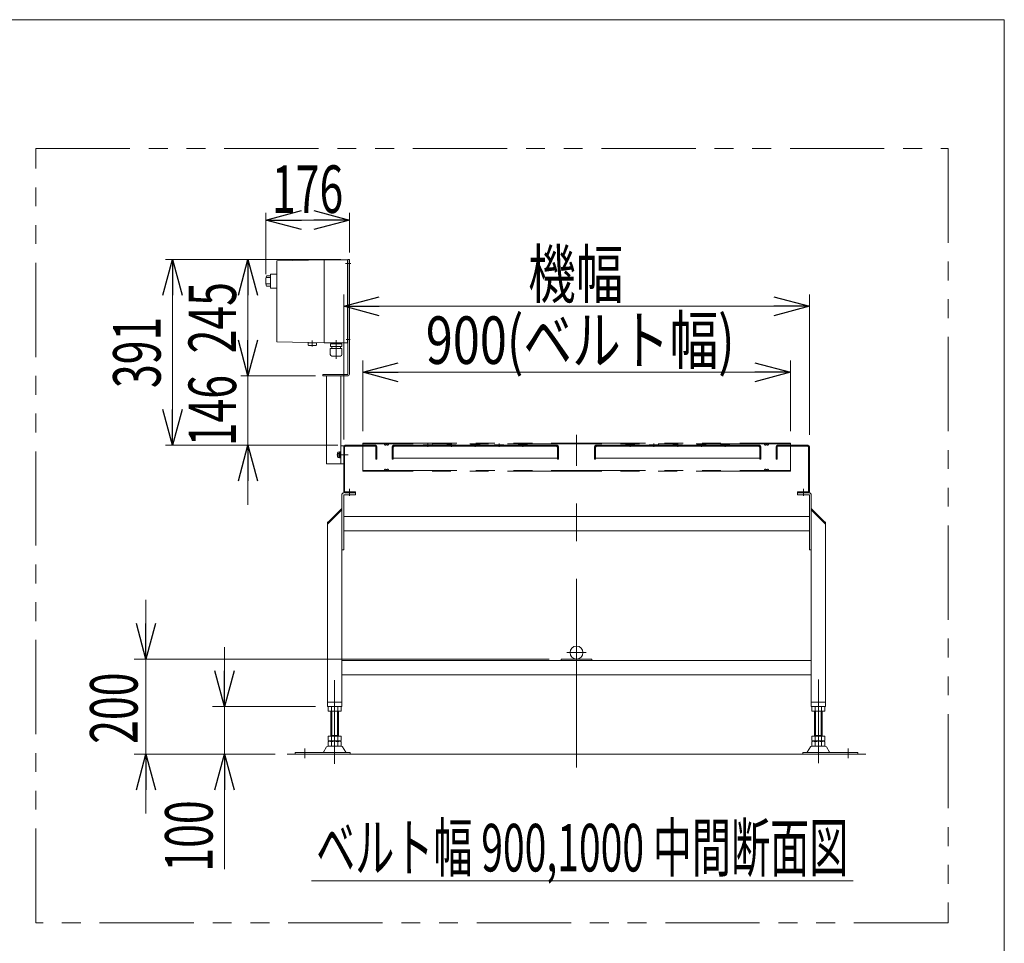
# Model space of a CAD drawing. Units: millimetres. Extents: x -4925 to 4925, y -3379 to 3378.
# Drawn here: x 2853 to 4925, y 1434 to 3378 of the extents above; entities that cross this region are included whole.
import ezdxf
from ezdxf.enums import TextEntityAlignment as Align

# ---------------------------------------------------------------- set-up
doc = ezdxf.new("R2010")
doc.units = ezdxf.units.MM
doc.header["$LTSCALE"] = 6.25
for name, pattern in [('CENTERX2', [101.6, 63.5, -12.7, 12.7, -12.7]), ('DASHED2', [9.525, 6.35, -3.175]), ('PHANTOM', [63.5, 31.75, -6.35, 6.35, -6.35, 6.35, -6.35])]:
    doc.linetypes.add(name, pattern=pattern)
for name, color, linetype in [('4', 7, 'Continuous'), ('L-3', 7, 'Continuous'), ('ZUWAKU', 7, 'Continuous')]:
    doc.layers.add(name, color=color, linetype=linetype)
doc.styles.add('dcStyle0', font='ＭＳ Ｐゴシック')
doc.dimstyles.new('dc_Rotated', dxfattribs={"dimtxt": 100, "dimasz": 75.000048, "dimexe": 25, "dimexo": 25, "dimgap": 17.5, "dimtad": 3, "dimdsep": 46, "dimtxsty": 'dcStyle0', "dimblk1": 'OPEN30', "dimblk2": 'OPEN30', "dimsah": 1, "dimcen": 0.09, "dimclrd": 2, "dimclre": 2, "dimclrt": 2, "dimadec": 0, "dimazin": 2, "dimtfac": 1, "dimtdec": 4, "dimtmove": 0, "dimatfit": 3, "dimfxl": 1, "dimarcsym": 1})

# ---------------------------------------------------------------- blocks, each defined once
blk = doc.blocks.new('_Open30')
at = {"color": 0, "linetype": 'ByBlock', "lineweight": -2}
for p, q in [((-1, 0.267949), (0, 0)), ((0, 0), (-1, -0.267949)), ((0, 0), (-1, 0))]:
    blk.add_line(p, q, dxfattribs=at)
blk = doc.blocks.new('*D4')
at = {"color": 2, "linetype": 'Continuous', "lineweight": 13}
for p, q in [((3534.7, 2504.3), (3534.7, 2800)), ((4514.7, 2504.3), (4514.7, 2800)), ((3534.7, 2775), (4514.7, 2775))]:
    blk.add_line(p, q, dxfattribs=at)
at = {"color": 2, "xscale": 75.00007019038215, "yscale": 74.99973420559108}
for p, rotation in [((3534.7, 2775), 180), ((4514.7, 2775), 360)]:
    blk.add_blockref('_Open30', p, dxfattribs=dict(at, rotation=rotation))
at = {"color": 2, "style": 'dcStyle0', "width": 0.6875}
blk.add_text('機幅', height=100, dxfattribs=at).set_placement((3923, 2792.5), (4123, 2792.5), align=Align.FIT)
blk = doc.blocks.new('*D5')
at = {"color": 2, "linetype": 'Continuous', "lineweight": 13}
for p, q in [((3574.7, 2511.8), (3574.7, 2661.1)), ((4474.7, 2511.8), (4474.7, 2661.1)), ((3574.7, 2636.1), (4474.7, 2636.1))]:
    blk.add_line(p, q, dxfattribs=at)
at = {"color": 2, "xscale": 75.00007019038215, "yscale": 74.99973420559108}
for p, rotation in [((3574.7, 2636.1), 180), ((4474.7, 2636.1), 360)]:
    blk.add_blockref('_Open30', p, dxfattribs=dict(at, rotation=rotation))
at = {"color": 2, "style": 'dcStyle0', "width": 0.783594}
blk.add_text('900(ベルト幅)', height=100, dxfattribs=at).set_placement((3707.5, 2653.6), (4357.5, 2653.6), align=Align.FIT)
blk = doc.blocks.new('*D6')
at = {"color": 2, "linetype": 'Continuous', "lineweight": 13}
for p, q in [((3118.5, 2157.3), (3118.5, 2032.3)), ((3967.2, 2032.3), (3093.5, 2032.3)), ((3118.5, 1832.3), (3118.5, 2032.3)), ((3390.7, 1832.3), (3093.5, 1832.3)), ((3118.5, 1707.3), (3118.5, 1832.3))]:
    blk.add_line(p, q, dxfattribs=at)
at = {"color": 2, "xscale": 75.00007019038215, "yscale": 74.99973420559108}
for p, rotation in [((3118.5, 2032.3), 270), ((3118.5, 1832.3), 90)]:
    blk.add_blockref('_Open30', p, dxfattribs=dict(at, rotation=rotation))
at = {"color": 2, "style": 'dcStyle0', "width": 0.6875}
blk.add_text('200', height=100, rotation=90, dxfattribs=at).set_placement((3101, 1853.9), (3101, 2003.9), align=Align.FIT)
blk = doc.blocks.new('DC_IMAGEDIMGROUP_1')
at = {"color": 2, "linetype": 'Continuous', "lineweight": 13}
for p, q in [((3283.8, 2057.3), (3283.8, 1932.3)), ((3475.7, 1932.3), (3258.8, 1932.3)), ((3283.8, 1832.3), (3283.8, 1932.3)), ((3390.7, 1832.3), (3258.8, 1832.3)), ((3283.8, 1589.9), (3283.8, 1832.3))]:
    blk.add_line(p, q, dxfattribs=at)
at = {"color": 2, "xscale": 75.00007019038215, "yscale": 74.99973420559108}
for p, rotation in [((3283.8, 1932.3), 270), ((3283.8, 1832.3), 90)]:
    blk.add_blockref('_Open30', p, dxfattribs=dict(at, rotation=rotation))
at = {"color": 2, "style": 'dcStyle0', "width": 0.6875}
blk.add_text('100', height=100, rotation=90, dxfattribs=at).set_placement((3258.8, 1584.9), (3258.8, 1734.9), align=Align.FIT)
blk = doc.blocks.new('*D46')
at = {"color": 2, "linetype": 'Continuous', "lineweight": 13}
for p, q in [((3475.7, 2628.3), (3318.2, 2628.3)), ((3333.2, 2482.3), (3333.2, 2628.3)), ((3522.7, 2482.3), (3318.2, 2482.3)), ((3333.2, 2357.3), (3333.2, 2482.3))]:
    blk.add_line(p, q, dxfattribs=at)
at = {"color": 2, "xscale": 75.00007019038215, "yscale": 74.99973420559108, "rotation": 90}
blk.add_blockref('_Open30', (3333.2, 2482.3), dxfattribs=at)
at = {"color": 2, "style": 'dcStyle0', "width": 0.6875}
blk.add_text('146', height=100, rotation=90, dxfattribs=at).set_placement((3308.2, 2480.3), (3308.2, 2630.3), align=Align.FIT)
blk = doc.blocks.new('*D47')
at = {"color": 2, "linetype": 'Continuous', "lineweight": 13}
for p, q in [((3528.7, 2873.3), (3318.2, 2873.3)), ((3333.2, 2628.3), (3333.2, 2873.3)), ((3475.7, 2628.3), (3318.2, 2628.3))]:
    blk.add_line(p, q, dxfattribs=at)
at = {"color": 2, "xscale": 75.00007019038215, "yscale": 74.99973420559108}
for p, rotation in [((3333.2, 2873.3), 90), ((3333.2, 2628.3), 270)]:
    blk.add_blockref('_Open30', p, dxfattribs=dict(at, rotation=rotation))
at = {"color": 2, "style": 'dcStyle0', "width": 0.6875}
blk.add_text('245', height=100, rotation=90, dxfattribs=at).set_placement((3308.2, 2675.8), (3308.2, 2825.8), align=Align.FIT)
blk = doc.blocks.new('*D48')
at = {"color": 2, "linetype": 'Continuous', "lineweight": 13}
for p, q in [((3528.7, 2873.3), (3159.5, 2873.3)), ((3174.5, 2482.3), (3174.5, 2873.3)), ((3522.7, 2482.3), (3159.5, 2482.3))]:
    blk.add_line(p, q, dxfattribs=at)
at = {"color": 2, "xscale": 75.00007019038215, "yscale": 74.99973420559108}
for p, rotation in [((3174.5, 2873.3), 90), ((3174.5, 2482.3), 270)]:
    blk.add_blockref('_Open30', p, dxfattribs=dict(at, rotation=rotation))
at = {"color": 2, "style": 'dcStyle0', "width": 0.6875}
blk.add_text('391', height=100, rotation=90, dxfattribs=at).set_placement((3149.5, 2602.8), (3149.5, 2752.8), align=Align.FIT)
blk = doc.blocks.new('*D49')
at = {"color": 2, "linetype": 'Continuous', "lineweight": 13}
for p, q in [((3370.7, 2842.8), (3370.7, 2971.5)), ((3546.7, 2888.3), (3546.7, 2971.5)), ((3370.7, 2956.5), (3546.7, 2956.5))]:
    blk.add_line(p, q, dxfattribs=at)
at = {"color": 2, "xscale": 75.00007019038215, "yscale": 74.99973420559108}
for p, rotation in [((3370.7, 2956.5), 180), ((3546.7, 2956.5), 360)]:
    blk.add_blockref('_Open30', p, dxfattribs=dict(at, rotation=rotation))
at = {"color": 2, "style": 'dcStyle0', "width": 0.6875}
blk.add_text('176', height=100, dxfattribs=at).set_placement((3383.7, 2971.5), (3533.7, 2971.5), align=Align.FIT)
blk = doc.blocks.new('DC_GROUP_W_FB3H_S_040A_8_9')
at = {"color": 2, "linetype": 'Continuous', "lineweight": 13}
blk.add_line((3466.7, 1565.3), (4606.7, 1565.3), dxfattribs=at)
at = {"color": 2, "style": 'dcStyle0', "width": 0.596632}
blk.add_text('ベルト幅 900,1000 中間断面図', height=100, dxfattribs=at).set_placement((3476.7, 1585.3), (4596.7, 1585.3), align=Align.FIT)
blk = doc.blocks.new('DC_GROUP_W_FB3H_S_040A_8_2')
at = {"layer": 'ZUWAKU', "color": 7, "linetype": 'Continuous', "lineweight": 13}
for p, q in [((4925, 3378.2), (-4925, 3378.2)), ((4925, -3321.8), (4925, 3378.2))]:
    blk.add_line(p, q, dxfattribs=at)
blk = doc.blocks.new('DC_GROUP_W_FB3H_S_040A_8_14')
at = {"layer": '4', "color": 3, "linetype": 'CENTERX2', "lineweight": 13}
for p, q in [((3538.8, 2865.3), (3549.9, 2865.3)), ((3540, 2705.3), (3548.5, 2705.3)), ((3520, 2462.3), (3543.9, 2462.3))]:
    blk.add_line(p, q, dxfattribs=at)
at = {"layer": '4', "color": 7, "linetype": 'Continuous', "lineweight": 13}
for p, q in [((3543.7, 2632.3), (3543.7, 2873.3)), ((3543.7, 2873.3), (3546.7, 2873.3)), ((3546.7, 2632.3), (3546.7, 2873.3)), ((3490.7, 2628.3), (3490.7, 2631.3)), ((3490.7, 2631.3), (3542.7, 2631.3)), ((3490.7, 2628.3), (3542.7, 2628.3)), ((3498.7, 2443.3), (3498.7, 2628.3)), ((3528.7, 2443.3), (3528.7, 2628.3)), ((3528.7, 2481.3), (3534.7, 2481.3)), ((3498.7, 2443.3), (3534.7, 2443.3))]:
    blk.add_line(p, q, dxfattribs=at)
for radius in [1, 4]:
    blk.add_arc((3542.7, 2632.3), radius, 270, 0, dxfattribs=at)
blk = doc.blocks.new('DC_GROUP_W_FB3H_S_040A_8_15')
at = {"layer": 'L-3', "color": 140, "linetype": 'Continuous', "lineweight": 13}
for p, q in [((3493.7, 2872.8), (3393.7, 2870.8)), ((3393.7, 2870.8), (3393.7, 2699.8)), ((3493.7, 2872.8), (3541.7, 2872.8)), ((3493.7, 2872.8), (3493.7, 2697.8)), ((3542.7, 2871.8), (3542.7, 2698.8)), ((3543.7, 2870.3), (3542.7, 2870.3)), ((3542.7, 2860.3), (3543.7, 2860.3)), ((3381.7, 2842.6), (3380.7, 2841.6)), ((3380.7, 2841.6), (3380.7, 2814.1)), ((3393.7, 2842.6), (3381.7, 2842.6)), ((3372.2, 2838.7), (3380.7, 2838.7)), ((3372.2, 2835.8), (3379.8, 2835.8)), ((3372.2, 2822.4), (3380.7, 2822.4)), ((3372.2, 2817), (3380.7, 2817)), ((3380.7, 2814.1), (3381.7, 2813.1)), ((3393.7, 2813.1), (3381.7, 2813.1)), ((3393.7, 2699.8), (3493.7, 2697.8)), ((3477.2, 2698), (3460.2, 2698)), ((3460.2, 2698), (3460.2, 2693)), ((3468.7, 2702.6), (3468.7, 2690.1)), ((3477.2, 2693), (3477.2, 2698)), ((3493.7, 2697.8), (3541.7, 2697.8)), ((3530.6, 2695.7), (3506.8, 2695.7)), ((3506.8, 2690.3), (3506.8, 2695.7)), ((3508.6, 2696.9), (3508.6, 2696.8)), ((3509.5, 2695.9), (3527.8, 2695.9)), ((3510, 2695.9), (3509.7, 2695.7)), ((3518.7, 2703.8), (3518.7, 2664.6)), ((3527.4, 2695.9), (3527.7, 2695.7)), ((3528.7, 2696.9), (3528.7, 2696.8)), ((3530.6, 2690.3), (3530.6, 2695.7)), ((3543.7, 2710.3), (3542.7, 2710.3)), ((3542.7, 2700.3), (3543.7, 2700.3)), ((3461.2, 2692.5), (3460.9, 2692.6)), ((3461.2, 2692.5), (3476.2, 2692.5)), ((3476.2, 2692.5), (3476.5, 2692.6)), ((3530.8, 2686.3), (3506.6, 2686.3)), ((3506.6, 2673.1), (3506.6, 2686.3)), ((3530.6, 2690.3), (3506.8, 2690.3)), ((3509.7, 2690.3), (3509.7, 2686.3)), ((3527.7, 2690.3), (3527.7, 2686.3)), ((3530.8, 2673.1), (3530.8, 2686.3)), ((3527.8, 2670.1), (3509.6, 2670.1)), ((3510.8, 2669.7), (3510.8, 2670.1)), ((3526.6, 2669.7), (3510.8, 2669.7)), ((3526.6, 2669.7), (3526.6, 2670.1))]:
    blk.add_line(p, q, dxfattribs=at)
for centre, radius, start, end in [((3541.7, 2871.8), 1, 0, 90), ((3410.5, 2827.8), 39.8, 164.2256, 195.7744), ((3509.5, 2696.9), 0.9, 90, 180), ((3509.5, 2696.8), 0.9, 180, 270), ((3527.8, 2696.9), 0.9, 0, 90), ((3527.8, 2696.8), 0.9, 270, 0), ((3541.7, 2698.8), 1, 270, 0), ((3461.4, 2694.3), 1.74, 225.4782, 252.2327), ((3476, 2694.3), 1.74, 287.7673, 314.5218), ((3509.6, 2673.1), 3, 180, 270), ((3527.8, 2673.1), 3, 270, 0)]:
    blk.add_arc(centre, radius, start, end, dxfattribs=at)

msp = doc.modelspace()

# ---------------------------------------------------------------- linework, layer by layer
at = {"color": 140, "linetype": 'PHANTOM', "lineweight": 13}
for p, q in [((2886.55933202, 3107.19017716), (4806.9870283, 3107.19017716)), ((2886.55933202, 1477.33758624), (2886.55933202, 3107.19017716)), ((4806.9870283, 3107.19017716), (4806.9870283, 1477.33758624)), ((3574.68917499, 2486.84604398), (4474.68917499, 2486.84604398)), ((3574.68917499, 2427.74604398), (3574.68917499, 2486.84604398)), ((4474.68917499, 2486.84604398), (4474.68917499, 2427.74604398)), ((4474.68917499, 2485.34604398), (3574.68917499, 2485.34604398)), ((3620.91176467, 2483.35977248), (3619.68917499, 2485.34604398)), ((3623.71756616, 2484.08263704), (3623.64658824, 2483.79115439)), ((3625.66078383, 2484.08263704), (3625.73176174, 2483.79115439)), ((3629.68917499, 2485.34604398), (3628.46658531, 2483.35977248)), ((4420.91176467, 2483.35977248), (4419.68917499, 2485.34604398)), ((4423.64658824, 2483.79115439), (4423.71756616, 2484.08263704)), ((4425.73176174, 2483.79115439), (4425.66078383, 2484.08263704)), ((4429.68917499, 2485.34604398), (4428.46658531, 2483.35977248)), ((3574.68917499, 2429.24604398), (4474.68917499, 2429.24604398)), ((4474.68917499, 2427.74604398), (3574.68917499, 2427.74604398)), ((3619.68917499, 2429.24604398), (3620.91176467, 2431.23231548)), ((3623.64658824, 2430.80093357), (3623.71756616, 2430.50945092)), ((3625.73176174, 2430.80093357), (3625.66078383, 2430.50945092)), ((3628.46658531, 2431.23231548), (3629.68917499, 2429.24604398)), ((4419.68917499, 2429.24604398), (4420.91176467, 2431.23231548)), ((4423.71756616, 2430.50945092), (4423.64658824, 2430.80093357)), ((4425.66078383, 2430.50945092), (4425.73176174, 2430.80093357)), ((4428.46658531, 2431.23231548), (4429.68917499, 2429.24604398)), ((4806.9870283, 1477.33758624), (2886.55933202, 1477.33758624))]:
    msp.add_line(p, q, dxfattribs=at)
at = {"color": 2, "linetype": 'Continuous', "lineweight": 13}
msp.add_line((3534.68917499, 2494.34604398), (3534.68917499, 2685.32970181), dxfattribs=at)
at = {"color": 3, "linetype": 'CENTERX2', "lineweight": 13}
for p, q in [((3624.68917499, 2486.84604398), (3624.68917499, 2482.34604398)), ((4024.68917499, 1804.29265599), (4024.68917499, 2504.36832561)), ((4424.68917499, 2482.34604398), (4424.68917499, 2486.84604398)), ((3711.68917499, 2479.08773898), (3711.68917499, 2486.05323995)), ((3761.68917499, 2479.08773898), (3761.68917499, 2486.05323995)), ((3811.68917499, 2479.08773898), (3811.68917499, 2486.05323995)), ((3861.68917499, 2479.08773898), (3861.68917499, 2486.05323995)), ((3911.68917499, 2479.08773898), (3911.68917499, 2486.05323995)), ((4137.68917499, 2486.05323995), (4137.68917499, 2479.08773898)), ((4187.68917499, 2486.05323995), (4187.68917499, 2479.08773898)), ((4237.68917499, 2486.05323995), (4237.68917499, 2479.08773898)), ((4287.68917499, 2486.05323995), (4287.68917499, 2479.08773898)), ((4337.68917499, 2486.05323995), (4337.68917499, 2479.08773898)), ((3624.68917499, 2432.24604398), (3624.68917499, 2427.74604398)), ((4424.68917499, 2427.74604398), (4424.68917499, 2432.24604398)), ((3547.18917499, 2375.64356019), (3547.18917499, 2390.64356019)), ((4502.18917499, 2390.64325162), (4502.18917499, 2375.64325162)), ((4004.28917499, 2045.94663868), (4045.08917499, 2045.94663868)), ((3515.68917499, 1811.8489505), (3515.68917499, 1987.8489505)), ((4533.68917499, 1812.99011982), (4533.68917499, 1988.99011982)), ((3452.68917499, 1844.05416309), (3452.68917499, 1823.65048003)), ((4596.68917499, 1844.05416309), (4596.68917499, 1823.65048003))]:
    msp.add_line(p, q, dxfattribs=at)
at = {"color": 140, "linetype": 'Continuous', "lineweight": 13}
for p, q in [((3521.58917499, 2466.67616856), (3521.58917499, 2458.01591452)), ((3525.58917499, 2468.11954423), (3522.09349201, 2468.11954423)), ((3527.08917499, 2468.44604154), (3525.58917499, 2468.44604154)), ((3525.58917499, 2468.44604154), (3525.58917499, 2456.24604154)), ((3528.68917499, 2468.59604154), (3527.08917499, 2468.59604154)), ((3527.08917499, 2468.59604154), (3527.08917499, 2456.09604154)), ((3528.68917499, 2468.59604154), (3528.68917499, 2456.09604154)), ((3525.58917499, 2465.23279289), (3522.09349201, 2465.23279289)), ((3525.58917499, 2459.4592902), (3522.09349201, 2459.4592902)), ((3525.58917499, 2456.57253885), (3522.09349201, 2456.57253885)), ((3525.58917499, 2462.34604154), (3527.08917499, 2462.74796533)), ((3525.58917499, 2461.94411775), (3527.08917499, 2462.34604154)), ((3527.08917499, 2456.24604154), (3525.58917499, 2456.24604154)), ((3528.68917499, 2456.09604154), (3527.08917499, 2456.09604154))]:
    msp.add_line(p, q, dxfattribs=at)
at = {"color": 7, "linetype": 'Continuous', "lineweight": 13}
for p, q in [((3534.68917499, 2479.34604398), (3534.68917499, 2385.34604398)), ((3536.68917499, 2385.34604398), (3536.68917499, 2479.34604398)), ((3601.68917499, 2482.34604398), (3537.68917499, 2482.34604398)), ((3537.68917499, 2480.34604398), (3601.68917499, 2480.34604398)), ((3602.68917499, 2479.34604398), (3602.68917499, 2453.34604398)), ((3604.68917499, 2453.34604398), (3604.68917499, 2479.34604398)), ((3636.68917499, 2479.34604398), (3636.68917499, 2453.34604398)), ((3638.68917499, 2478.34604398), (3640.68917499, 2480.34604398)), ((3638.68917499, 2453.34604398), (3638.68917499, 2479.34604398)), ((3983.71793577, 2482.34590612), (3639.68917499, 2482.34604398)), ((3639.68917499, 2480.34604398), (3983.68917499, 2480.34604398)), ((3721.68917499, 2483.34604398), (3701.68917499, 2483.34604398)), ((3701.68917499, 2483.34604398), (3701.68917499, 2482.34604398)), ((3721.68917499, 2482.34604398), (3721.68917499, 2483.34604398)), ((3751.68917499, 2483.34604398), (3751.68917499, 2482.34604398)), ((3771.68917499, 2483.34604398), (3751.68917499, 2483.34604398)), ((3771.68917499, 2482.34604398), (3771.68917499, 2483.34604398)), ((3821.68917499, 2483.34604398), (3801.68917499, 2483.34604398)), ((3801.68917499, 2483.34604398), (3801.68917499, 2482.34604398)), ((3821.68917499, 2482.34604398), (3821.68917499, 2483.34604398)), ((3851.68917499, 2483.34604398), (3851.68917499, 2482.34604398)), ((3871.68917499, 2483.34604398), (3851.68917499, 2483.34604398)), ((3871.68917499, 2482.34604398), (3871.68917499, 2483.34604398)), ((3921.68917499, 2483.34604398), (3901.68917499, 2483.34604398)), ((3901.68917499, 2483.34604398), (3901.68917499, 2482.34604398)), ((3921.68917499, 2482.34604398), (3921.68917499, 2483.34604398)), ((3982.68917499, 2480.34604398), (3984.68917499, 2478.34604398)), ((3984.68917499, 2479.34604398), (3984.68917499, 2453.34604398)), ((3986.68917499, 2453.34604398), (3986.68917499, 2479.34604398)), ((4062.68917499, 2479.34573541), (4062.68917499, 2453.34573541)), ((4066.68917499, 2480.34573541), (4064.68917499, 2478.34573541)), ((4064.68917499, 2453.34573541), (4064.68917499, 2479.34573541)), ((4409.68917499, 2482.34573541), (4065.68917499, 2482.34573541)), ((4065.68917499, 2480.34573541), (4409.68917499, 2480.34573541)), ((4147.68917499, 2483.34604398), (4127.68917499, 2483.34604398)), ((4127.68917499, 2483.34604398), (4127.68917499, 2482.34604398)), ((4147.68917499, 2482.34604398), (4147.68917499, 2483.34604398)), ((4177.68917499, 2483.34604398), (4177.68917499, 2482.34604398)), ((4197.68917499, 2483.34604398), (4177.68917499, 2483.34604398)), ((4197.68917499, 2482.34604398), (4197.68917499, 2483.34604398)), ((4247.68917499, 2483.34604398), (4227.68917499, 2483.34604398)), ((4227.68917499, 2483.34604398), (4227.68917499, 2482.34604398)), ((4247.68917499, 2482.34604398), (4247.68917499, 2483.34604398)), ((4277.68917499, 2483.34604398), (4277.68917499, 2482.34604398)), ((4297.68917499, 2483.34604398), (4277.68917499, 2483.34604398)), ((4297.68917499, 2482.34604398), (4297.68917499, 2483.34604398)), ((4347.68917499, 2483.34604398), (4327.68917499, 2483.34604398)), ((4327.68917499, 2483.34604398), (4327.68917499, 2482.34604398)), ((4347.68917499, 2482.34604398), (4347.68917499, 2483.34604398)), ((4410.68917499, 2478.34573541), (4408.68917499, 2480.34573541)), ((4410.68917499, 2479.34573541), (4410.68917499, 2453.34573541)), ((4412.68917499, 2453.34573541), (4412.68917499, 2479.34573541)), ((4444.68917499, 2479.34573541), (4444.68917499, 2453.34573541)), ((4446.68917499, 2453.34573541), (4446.68917499, 2479.34573541)), ((4511.68917499, 2482.34573541), (4447.68917499, 2482.34573541)), ((4447.68917499, 2480.34573541), (4511.68917499, 2480.34573541)), ((4512.68917499, 2479.34573541), (4512.68917499, 2385.34573541)), ((4514.68917499, 2385.34573541), (4514.68917499, 2479.34573541)), ((3602.68917499, 2453.34604398), (3604.68917499, 2453.34604398)), ((3636.68917499, 2453.34604398), (3638.68917499, 2453.34604398)), ((3638.68917499, 2455.34604398), (3984.68917499, 2455.34590568)), ((3984.68917499, 2453.34604398), (3986.68917499, 2453.34604398)), ((4062.68917499, 2453.34573541), (4064.68917499, 2453.34573541)), ((4064.68917499, 2455.34587371), (4410.68917499, 2455.34573541)), ((4410.68917499, 2453.34573541), (4412.68917499, 2453.34573541)), ((4444.68917499, 2453.34573541), (4446.68917499, 2453.34573541)), ((3559.68917499, 2384.34604398), (3537.68917499, 2384.34604398)), ((3559.68917499, 2378.34604398), (3559.68917499, 2384.34604398)), ((4511.68917499, 2384.34573541), (4489.68917499, 2384.34573541)), ((4489.68917499, 2384.34573541), (4489.68917499, 2378.34604398)), ((3530.68917499, 2377.34604398), (3530.68917499, 1932.34663868)), ((3534.68917499, 2377.34604398), (3534.68917499, 2262.34604398)), ((3559.68917499, 2378.34604398), (3535.68917499, 2378.34604398)), ((3537.68917499, 2382.34604398), (3559.68917499, 2382.34604398)), ((4489.68917499, 2382.34604398), (4513.68917499, 2382.34604398)), ((4513.68917499, 2378.34604398), (4489.68917499, 2378.34604398)), ((4514.68917499, 2262.34604398), (4514.68917499, 2377.34604398)), ((4518.68917499, 1932.34663868), (4518.68917499, 2377.34604398)), ((3530.68917499, 2349.34604398), (3500.68917499, 2319.34604398)), ((3530.68917499, 2346.51761686), (3500.68917499, 2316.51761686)), ((4548.68917499, 2319.34604398), (4518.68917499, 2349.34604398)), ((4548.68917499, 2316.51761686), (4518.68917499, 2346.51761686)), ((4514.68917499, 2332.34604398), (3536.18917499, 2332.34604398)), ((3500.68917499, 2319.34604398), (3500.68917499, 1932.34663868)), ((3536.18917499, 2302.34604398), (4514.68917499, 2302.34604398)), ((4548.68917499, 1932.34663868), (4548.68917499, 2319.34604398)), ((3534.68917499, 2262.34604398), (3530.68917499, 2262.34604398)), ((4518.68917499, 2262.34604398), (4514.68917499, 2262.34604398)), ((4057.18917499, 2032.34663868), (3992.18917499, 2032.34663868)), ((3992.18917499, 2029.34663868), (3992.18917499, 2032.34663868)), ((4057.18917499, 2029.34663868), (4057.18917499, 2032.34663868)), ((4518.68917499, 2029.34663868), (3530.68917499, 2029.34663868)), ((3530.68917499, 1999.34663868), (4518.68917499, 1999.34663868)), ((3500.68917499, 1941.34663868), (3530.68917499, 1941.34663868)), ((3500.68917499, 1932.34663868), (3530.68917499, 1932.34663868)), ((3501.83276853, 1931.8101456), (3501.83276853, 1922.88194237)), ((3508.76097176, 1931.8101456), (3508.76097176, 1922.88194237)), ((3522.61737822, 1931.8101456), (3522.61737822, 1922.88194237)), ((3529.54558145, 1931.8101456), (3529.54558145, 1922.88194237)), ((4518.68917499, 1941.34663868), (4548.68917499, 1941.34663868)), ((4518.68917499, 1932.34663868), (4548.68917499, 1932.34663868)), ((4519.83276853, 1922.88194237), (4519.83276853, 1931.8101456)), ((4526.76097176, 1922.88194237), (4526.76097176, 1931.8101456)), ((4540.61737822, 1922.88194237), (4540.61737822, 1931.8101456)), ((4547.54558145, 1922.88194237), (4547.54558145, 1931.8101456)), ((3526.08147984, 1922.34604398), (3505.29687015, 1922.34604398)), ((3507.68917499, 1870.14604398), (3507.68917499, 1922.34604398)), ((3523.68917499, 1922.34604398), (3523.68917499, 1870.14604398)), ((4544.08147984, 1922.34604398), (4523.29687015, 1922.34604398)), ((4525.68917499, 1870.14604398), (4525.68917499, 1922.34604398)), ((4541.68917499, 1922.34604398), (4541.68917499, 1870.14604398)), ((3501.83276853, 1870.14604398), (3529.54558145, 1870.14604398)), ((3501.83276853, 1870.14604398), (3501.83276853, 1860.68194237)), ((3507.68917499, 1871.14604398), (3523.68917499, 1871.14604398)), ((3508.76097176, 1870.14604398), (3508.76097176, 1860.68194237)), ((3522.61737822, 1870.14604398), (3522.61737822, 1860.68194237)), ((3529.54558145, 1870.14604398), (3529.54558145, 1860.68194237)), ((4519.83276853, 1860.68194237), (4519.83276853, 1870.14604398)), ((4519.83276853, 1870.14604398), (4547.54558145, 1870.14604398)), ((4525.68917499, 1871.14604398), (4541.68917499, 1871.14604398)), ((4526.76097176, 1860.68194237), (4526.76097176, 1870.14604398)), ((4540.61737822, 1860.68194237), (4540.61737822, 1870.14604398)), ((4547.54558145, 1860.68194237), (4547.54558145, 1870.14604398)), ((3498.8222714, 1847.35063529), (3491.97814286, 1836.04451355)), ((3529.96065858, 1848.84604398), (3501.41769141, 1848.84604398)), ((3501.83276853, 1858.6101456), (3501.83276853, 1849.68194237)), ((3505.29687015, 1860.14604398), (3526.08147984, 1860.14604398)), ((3505.29687015, 1859.14604398), (3526.08147984, 1859.14604398)), ((3526.08147984, 1849.14604398), (3505.29687015, 1849.14604398)), ((3507.68917499, 1860.14604398), (3507.68917499, 1859.14604398)), ((3508.76097176, 1858.6101456), (3508.76097176, 1849.68194237)), ((3522.61737822, 1858.6101456), (3522.61737822, 1849.68194237)), ((3523.68917499, 1860.14604398), (3523.68917499, 1859.14604398)), ((3529.54558145, 1858.6101456), (3529.54558145, 1849.68194237)), ((3539.40020713, 1836.04451355), (3532.55607858, 1847.35063529)), ((4516.8222714, 1847.35063529), (4509.97814286, 1836.04451355)), ((4547.96065858, 1848.84604398), (4519.41769141, 1848.84604398)), ((4519.83276853, 1849.68194237), (4519.83276853, 1858.6101456)), ((4523.29687015, 1860.14604398), (4544.08147984, 1860.14604398)), ((4523.29687015, 1859.14604398), (4544.08147984, 1859.14604398)), ((4544.08147984, 1849.14604398), (4523.29687015, 1849.14604398)), ((4525.68917499, 1859.14604398), (4525.68917499, 1860.14604398)), ((4526.76097176, 1849.68194237), (4526.76097176, 1858.6101456)), ((4540.61737822, 1849.68194237), (4540.61737822, 1858.6101456)), ((4541.68917499, 1859.14604398), (4541.68917499, 1860.14604398)), ((4547.54558145, 1849.68194237), (4547.54558145, 1858.6101456)), ((4557.40020713, 1836.04451355), (4550.55607858, 1847.35063529)), ((3432.68917499, 1835.54604398), (3432.68917499, 1832.34604398)), ((3548.18917499, 1835.54604398), (3432.68917499, 1835.54604398)), ((3548.18917499, 1832.34604398), (3548.18917499, 1835.54604398)), ((4501.18917499, 1835.54604398), (4501.18917499, 1832.34604398)), ((4616.68917499, 1835.54604398), (4501.18917499, 1835.54604398)), ((4616.68917499, 1832.34604398), (4616.68917499, 1835.54604398))]:
    msp.add_line(p, q, dxfattribs=at)
at = {"color": 4, "linetype": 'DASHED2', "lineweight": 13}
msp.add_line((3604.68917499, 2467.34604398), (3602.68917499, 2467.34604398), dxfattribs=at)
at = {"color": 91, "linetype": 'PHANTOM', "lineweight": 13}
for p, q in [((3500.68917499, 2319.34604398), (3500.68917499, 2321.34604398)), ((4548.68917499, 2319.34604398), (4548.68917499, 2321.34604398))]:
    msp.add_line(p, q, dxfattribs=at)
at = {"color": 3, "linetype": 'Continuous', "lineweight": 13}
for p, q in [((3509.68917499, 1871.14604398), (3509.68917499, 1922.34604398)), ((3521.68917499, 1922.34604398), (3521.68917499, 1871.14604398)), ((4527.68917499, 1871.14604398), (4527.68917499, 1922.34604398)), ((4539.68917499, 1922.34604398), (4539.68917499, 1871.14604398)), ((4633.68917499, 1832.34604398), (3415.68917499, 1832.34604398))]:
    msp.add_line(p, q, dxfattribs=at)
at = {"color": 7, "linetype": 'Continuous', "lineweight": 13}
msp.add_circle((4024.68917499, 2045.94663868), 13.6, dxfattribs=at)
at = {"color": 140, "linetype": 'Continuous', "lineweight": 13}
for centre, radius, start, end in [((3523.90683325, 2466.67616856), 2.31765826, 141.4810606668, 218.5189393332), ((3530.1033325, 2462.34604154), 8.5141575, 160.1808067604, 199.8191932396), ((3523.90683325, 2458.01591452), 2.31765826, 141.4810606668, 218.5189393332)]:
    msp.add_arc(centre, radius, start, end, dxfattribs=at)
at = {"color": 7, "linetype": 'Continuous', "lineweight": 13}
for centre, radius, start, end in [((3537.68917499, 2479.34604398), 3, 90, 180), ((3537.68917499, 2479.34604398), 1, 90, 180), ((3601.68917499, 2479.34604398), 3, 0, 90), ((3601.68917499, 2479.34604398), 1, 0, 90), ((3639.68917499, 2479.34604398), 3, 90, 180), ((3639.68917499, 2479.34604398), 1, 90, 180), ((3983.68917499, 2479.34604398), 3, 0, 90), ((3983.68917499, 2479.34604398), 1, 0, 90), ((4065.68917499, 2479.34573541), 3, 90, 180), ((4065.68917499, 2479.34573541), 1, 90, 180), ((4409.68917499, 2479.34573541), 3, 0, 90), ((4409.68917499, 2479.34573541), 1, 0, 90), ((4447.68917499, 2479.34573541), 3, 90, 180), ((4447.68917499, 2479.34573541), 1, 90, 180), ((4511.68917499, 2479.34573541), 3, 0, 90), ((4511.68917499, 2479.34573541), 1, 0, 90), ((3537.68917499, 2385.34604398), 3, 180, 270), ((3537.68917499, 2385.34604398), 1, 180, 270), ((4511.68917499, 2385.34573541), 1, 270, 0), ((4511.68917499, 2385.34573541), 3, 270, 0), ((3535.68917499, 2377.34604398), 5, 90, 180), ((3535.68917499, 2377.34604398), 1, 90, 180), ((4513.68917499, 2377.34604398), 5, 0, 90), ((4513.68917499, 2377.34604398), 1, 0, 90), ((3505.29687015, 1920.88194237), 11.46410162, 72.412046226, 107.587953774), ((3515.68917499, 1887.2934851), 45.05255888, 81.1539262115, 98.8460737886), ((3526.08147984, 1920.88194237), 11.46410162, 72.412046226, 107.587953774), ((4523.29687015, 1920.88194237), 11.46410162, 72.412046226, 107.587953774), ((4533.68917499, 1887.2934851), 45.05255888, 81.1539262115, 98.8460737886), ((4544.08147984, 1920.88194237), 11.46410162, 72.412046226, 107.587953774), ((3505.29687015, 1933.8101456), 11.46410162, 252.412046226, 287.587953774), ((3515.68917499, 1967.39860287), 45.05255888, 261.1539262114, 278.8460737885), ((3526.08147984, 1933.8101456), 11.46410162, 252.412046226, 287.587953774), ((4523.29687015, 1933.8101456), 11.46410162, 252.412046226, 287.587953774), ((4533.68917499, 1967.39860287), 45.05255888, 261.1539262114, 278.8460737885), ((4544.08147984, 1933.8101456), 11.46410162, 252.412046226, 287.587953774), ((3501.41769141, 1845.84604398), 3, 90, 149.8986954345), ((3505.29687015, 1871.6101456), 11.46410162, 252.412046226, 287.587953774), ((3505.29687015, 1847.68194237), 11.46410162, 72.412046226, 107.587953774), ((3505.29687015, 1860.6101456), 11.46410162, 252.412046226, 287.587953774), ((3515.68917499, 1905.19860287), 45.05255888, 261.1539262114, 278.8460737885), ((3515.68917499, 1814.0934851), 45.05255888, 81.1539262115, 98.8460737886), ((3515.68917499, 1894.19860287), 45.05255888, 261.1539262114, 278.8460737885), ((3526.08147984, 1871.6101456), 11.46410162, 252.412046226, 287.587953774), ((3526.08147984, 1847.68194237), 11.46410162, 72.412046226, 107.587953774), ((3526.08147984, 1860.6101456), 11.46410162, 252.412046226, 287.587953774), ((3529.96065858, 1845.84604398), 3, 30.1013045657, 90), ((4519.41769141, 1845.84604398), 3, 90, 149.8986954344), ((4523.29687015, 1871.6101456), 11.46410162, 252.412046226, 287.587953774), ((4523.29687015, 1847.68194237), 11.46410162, 72.412046226, 107.587953774), ((4523.29687015, 1860.6101456), 11.46410162, 252.412046226, 287.587953774), ((4533.68917499, 1905.19860287), 45.05255888, 261.1539262114, 278.8460737885), ((4533.68917499, 1814.0934851), 45.05255888, 81.1539262115, 98.8460737886), ((4533.68917499, 1894.19860287), 45.05255888, 261.1539262114, 278.8460737885), ((4544.08147984, 1871.6101456), 11.46410162, 252.412046226, 287.587953774), ((4544.08147984, 1847.68194237), 11.46410162, 72.412046226, 107.587953774), ((4544.08147984, 1860.6101456), 11.46410162, 252.412046226, 287.587953774), ((4547.96065858, 1845.84604398), 3, 30.1013045657, 90), ((3491.11300285, 1836.54604398), 1, 270, 329.8986954345), ((3540.26534713, 1836.54604398), 1, 210.1013045657, 270), ((4509.11300285, 1836.54604398), 1, 270, 329.8986954345), ((4558.26534713, 1836.54604398), 1, 210.1013045657, 270)]:
    msp.add_arc(centre, radius, start, end, dxfattribs=at)
at = {"color": 140, "linetype": 'PHANTOM', "lineweight": 13}
for centre, radius, start, end in [((3622.18917499, 2484.14604398), 1.5, 211.6131249676, 346.3144531747), ((3624.68917499, 2483.84604398), 1, 13.6855468253, 166.3144531748), ((3627.18917499, 2484.14604398), 1.5, 193.6855468253, 328.3868750324), ((4422.18917499, 2484.14604398), 1.5, 211.6131249677, 346.3144531747), ((4424.68917499, 2483.84604398), 1, 13.6855468252, 166.3144531747), ((4427.18917499, 2484.14604398), 1.5, 193.6855468253, 328.3868750324), ((3622.18917499, 2430.44604398), 1.5, 13.6855468252, 148.3868750324), ((3624.68917499, 2430.74604398), 1, 193.6855468252, 346.3144531748), ((3627.18917499, 2430.44604398), 1.5, 31.6131249676, 166.3144531747), ((4422.18917499, 2430.44604398), 1.5, 13.6855468252, 148.3868750323), ((4424.68917499, 2430.74604398), 1, 193.6855468252, 346.3144531748), ((4427.18917499, 2430.44604398), 1.5, 31.6131249676, 166.3144531748)]:
    msp.add_arc(centre, radius, start, end, dxfattribs=at)

# ---------------------------------------------------------------- block references
at = {"linetype": 'Continuous'}
for name in ['DC_IMAGEDIMGROUP_1', 'DC_GROUP_W_FB3H_S_040A_8_9']:
    msp.add_blockref(name, (0, 0), dxfattribs=at)
at = {"layer": '4', "linetype": 'Continuous'}
msp.add_blockref('DC_GROUP_W_FB3H_S_040A_8_14', (0, 0), dxfattribs=at)
at = {"layer": 'L-3', "linetype": 'Continuous'}
msp.add_blockref('DC_GROUP_W_FB3H_S_040A_8_15', (0, 0), dxfattribs=at)
at = {"layer": 'ZUWAKU', "linetype": 'Continuous'}
msp.add_blockref('DC_GROUP_W_FB3H_S_040A_8_2', (0, 0), dxfattribs=at)

# ---------------------------------------------------------------- dimensions: what is measured, and where the dimension line sits
at = {"linetype": 'Continuous', "lineweight": 13}
dim = msp.add_linear_dim(base=(3546.68917499, 2956.53249206), p1=(3370.68917499, 2817.84604398), p2=(3546.68917499, 2863.34604398), dimstyle='dc_Rotated', override={"dimtxt": 100, "dimasz": 75.000048, "dimexe": 15, "dimexo": 25, "dimgap": 15, "dimtad": 3, "dimtih": 0, "dimtoh": 0, "dimdec": 2, "dimlfac": 1, "dimzin": 8, "dimtxsty": 'dcStyle0', "dimblk1": 'Open30', "dimblk2": 'Open30', "dimsah": 1, "dimclrd": 2, "dimclre": 2, "dimclrt": 2, "dimazin": 2, "dimtofl": 1, "dimtolj": 0, "dimtzin": 8, "dimarcsym": 1}, dxfattribs=at)
dim.commit()
dim.dimension.update_dxf_attribs({"geometry": '*D49', "text_midpoint": (3458.68917499, 2956.53249206), "dimtype": 160})
for base, p1, p2, text, picture, middle in [((4514.68917499, 2775.0429923), (3534.68917499, 2479.34604398), (4514.68917499, 2479.34573541), '機幅', '*D4', (4022.97334832, 2775.0429923)), ((4474.68917499, 2636.08078342), (3574.68917499, 2486.84604398), (4474.68917499, 2486.84604398), '<>(ベルト幅)', '*D5', (4032.54080041, 2636.08078342))]:
    dim = msp.add_linear_dim(base=base, p1=p1, p2=p2, text=text, dimstyle='dc_Rotated', override={"dimtxt": 100, "dimasz": 75.000048, "dimexe": 25, "dimexo": 25, "dimgap": 17.5, "dimtad": 3, "dimtih": 0, "dimtoh": 0, "dimdec": 2, "dimlfac": 1, "dimzin": 8, "dimtxsty": 'dcStyle0', "dimblk1": 'Open30', "dimblk2": 'Open30', "dimsah": 1, "dimclrd": 2, "dimclre": 2, "dimclrt": 2, "dimazin": 2, "dimtofl": 1, "dimtolj": 0, "dimtzin": 8, "dimarcsym": 1}, dxfattribs=at)
    dim.commit()
    dim.dimension.update_dxf_attribs({"geometry": picture, "text_midpoint": middle, "dimtype": 160})
for base, p1, p2, override, picture, middle in [((3174.54343745, 2873.34604398), (3547.68917499, 2482.34604398), (3553.68917499, 2873.34604398), {"dimtxt": 100, "dimasz": 75.000048, "dimexe": 15, "dimexo": 25, "dimgap": 25, "dimtad": 3, "dimtih": 0, "dimtoh": 0, "dimdec": 2, "dimlfac": 1, "dimzin": 8, "dimtxsty": 'dcStyle0', "dimblk1": 'Open30', "dimblk2": 'Open30', "dimsah": 1, "dimclrd": 2, "dimclre": 2, "dimclrt": 2, "dimazin": 2, "dimtofl": 1, "dimtolj": 0, "dimtzin": 8, "dimarcsym": 1}, '*D48', (3174.54343745, 2677.84604398)), ((3333.15685468, 2873.34604398), (3500.68917499, 2628.34604398), (3553.68917499, 2873.34604398), {"dimtxt": 100, "dimasz": 75.000048, "dimexe": 15, "dimexo": 25, "dimgap": 25, "dimtad": 3, "dimtih": 0, "dimtoh": 0, "dimdec": 2, "dimlfac": 1, "dimzin": 8, "dimtxsty": 'dcStyle0', "dimblk1": 'Open30', "dimblk2": 'Open30', "dimsah": 1, "dimclrd": 2, "dimclre": 2, "dimclrt": 2, "dimazin": 2, "dimtofl": 1, "dimtolj": 0, "dimtzin": 8, "dimarcsym": 1}, '*D47', (3333.15685468, 2750.84604398)), ((3333.15685468, 2628.34604398), (3547.68917499, 2482.34604398), (3500.68917499, 2628.34604398), {"dimtxt": 100, "dimasz": 75.000048, "dimexe": 15, "dimexo": 25, "dimgap": 25, "dimtad": 3, "dimtih": 0, "dimtoh": 0, "dimdec": 2, "dimlfac": 1, "dimzin": 8, "dimtxsty": 'dcStyle0', "dimblk1": 'Open30', "dimblk2": 'Open30', "dimsah": 1, "dimclrd": 2, "dimclre": 2, "dimclrt": 2, "dimazin": 2, "dimtofl": 1, "dimtolj": 0, "dimtzin": 8, "dimarcsym": 1}, '*D46', (3333.15685468, 2555.34604398)), ((3118.48525123, 2032.34663868), (3415.68917499, 1832.34604398), (3992.18917499, 2032.34663868), {"dimtxt": 100, "dimasz": 75.000048, "dimexe": 25, "dimexo": 25, "dimgap": 17.5, "dimtad": 3, "dimtih": 0, "dimtoh": 0, "dimdec": 2, "dimlfac": 1, "dimzin": 8, "dimtxsty": 'dcStyle0', "dimblk1": 'Open30', "dimblk2": 'Open30', "dimsah": 1, "dimclrd": 2, "dimclre": 2, "dimclrt": 2, "dimazin": 2, "dimtofl": 1, "dimtolj": 0, "dimtzin": 8, "dimarcsym": 1}, '*D6', (3118.48525123, 1928.90724188))]:
    dim = msp.add_linear_dim(base=base, p1=p1, p2=p2, angle=90, dimstyle='dc_Rotated', override=override, dxfattribs=at)
    dim.commit()
    dim.dimension.update_dxf_attribs({"geometry": picture, "text_midpoint": middle, "dimtype": 160})

doc.saveas('drawing.dxf')
